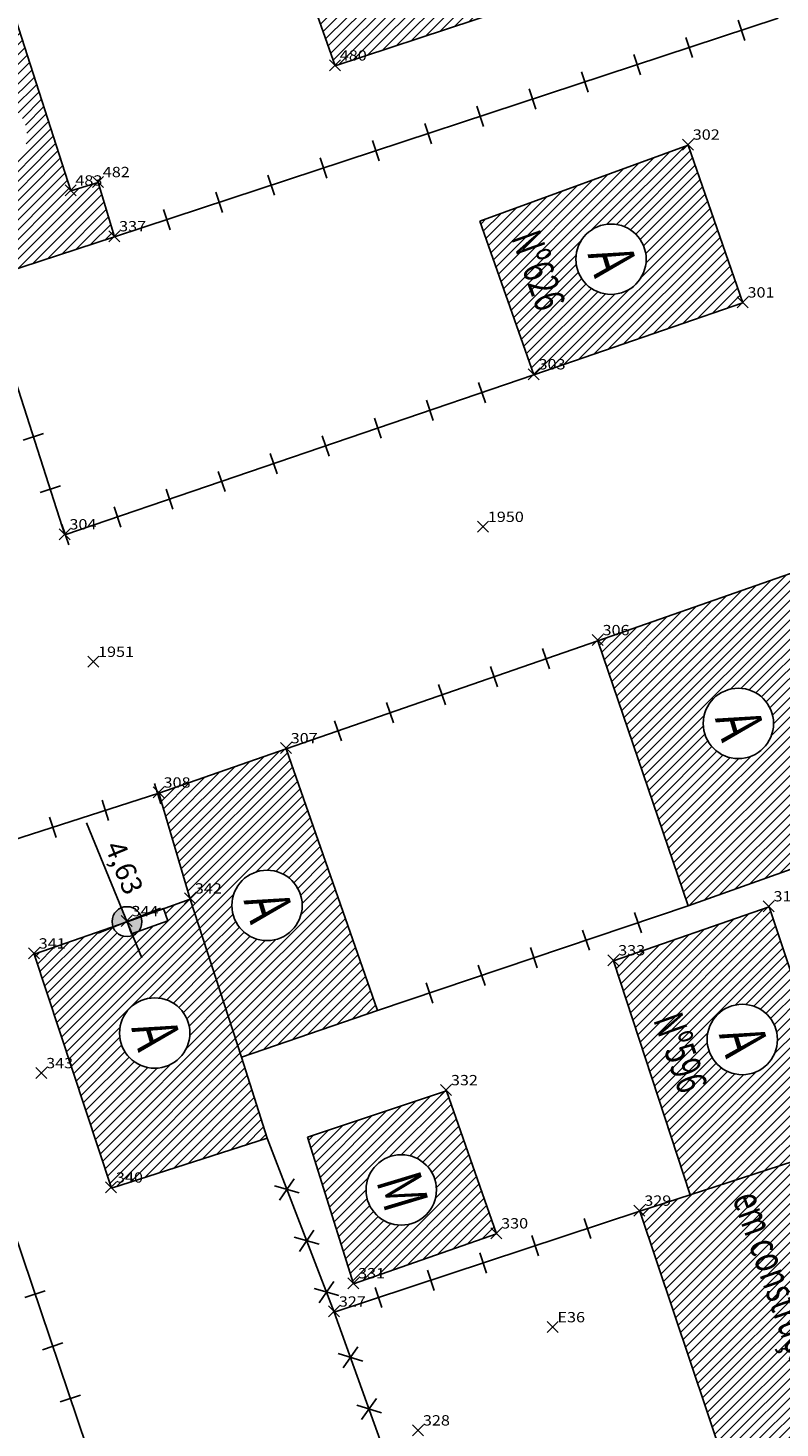
# Model space of a CAD drawing. Extents: x 181545 to 182037, y 1660205 to 1660923.
# Drawn here: x 181802 to 181830, y 1660446 to 1660497 of the extents above; entities that cross this region are included whole.
import ezdxf
from ezdxf.enums import TextEntityAlignment as Align

# ---------------------------------------------------------------- set-up
doc = ezdxf.new("R2010")
doc.units = 0
doc.header["$MEASUREMENT"] = 0
doc.header["$PDMODE"] = 3
doc.header["$PDSIZE"] = 0.2
doc.linetypes.add('CONTINUO', pattern=[0])
doc.layers.get('0').update_dxf_attribs({"linetype": 'CONTINUOUS'})
for name, color, linetype in [('_PONTOS', 2, 'CONTINUO'), ('alinhamento', 30, 'CONTINUOUS'), ('alvenaria', 5, 'CONTINUOUS'), ('cadastro', 7, 'CONTINUOUS'), ('cota_soleira', 10, 'CONTINUOUS'), ('cotanova', 10, 'CONTINUOUS'), ('HACTH', 8, 'CONTINUOUS'), ('soleira', 10, 'CONTINUOUS'), ('txt', 30, 'CONTINUOUS')]:
    doc.layers.add(name, color=color, linetype=linetype)
doc.styles.add('ROMANS', font='romans', dxfattribs={"height": 0.2})
doc.styles.add('SIMPLEX', font='simplex', dxfattribs={"height": 0.2})
pattern_1 = [(45.001683368, (0, 0), (-0.176781888974, 0.176771501466), [])]

# ---------------------------------------------------------------- blocks, each defined once
blk = doc.blocks.new('SIMB_PONTO')
at = {"color": 0}
blk.add_point((0, 0), dxfattribs=at)
for tag in ['COTA', 'PONTO', 'DESC']:
    blk.add_attdef(tag, (0, 0), '', height=1)
blk = doc.blocks.new('MU')
at = {"layer": 'cadastro', "linetype": 'Continuous'}
blk.add_line((0, 0.388), (0, -0.388), dxfattribs=at)
blk = doc.blocks.new('s')
at = {"layer": 'soleira'}
blk.add_lwpolyline([(0.472, 0.721), (0, 0.721), (0, -0.688), (0.472, -0.688)], close=True, dxfattribs=at)
blk = doc.blocks.new('C')
at = {"layer": 'cadastro', "color": 7, "linetype": 'Continuous'}
for p, q in [((0.283, 0.374), (-0.283, -0.374)), ((-0.268, 0.385), (0.268, -0.385))]:
    blk.add_line(p, q, dxfattribs=at)

msp = doc.modelspace()

# ---------------------------------------------------------------- hatches: boundary and pattern name
at = {"layer": 'cota_soleira'}
h = msp.add_hatch(color=256, dxfattribs=at)
h.paths.add_polyline_path([(181806.019, 1660463.61, 0.414214), (181806.316, 1660464.319), (181805.813, 1660464.113)])
h.paths.add_polyline_path([(181805.607, 1660464.617, 0.414214), (181805.309, 1660463.907), (181805.813, 1660464.113)])
at = {"layer": 'HACTH'}
h = msp.add_hatch(dxfattribs=at)
h.set_pattern_fill('ANSI31', color=256, scale=2, angle=0.0017, style=0)
h.set_pattern_definition([(45.001683368, (48.82883, -5.44052), (-0.176781888974, 0.176771501466), [])])
h.paths.add_polyline_path([(181826.216, 1660492.339), (181818.637, 1660489.577), (181820.61, 1660483.989), (181828.208, 1660486.602)])
h.paths.add_polyline_path([(181822.132, 1660488.194, -1), (181824.69, 1660488.194, -1)], flags=16)
h.paths.add_polyline_path([(181805.36, 1660489.007), (181804.766, 1660490.982), (181803.769, 1660490.677), (181801.249, 1660498.545), (181797.316, 1660497.122), (181800.569, 1660487.447)])
h.paths.add_polyline_path([(181799.62, 1660492.676, -1), (181802.178, 1660492.676, -1)], flags=16)
h.paths.add_polyline_path([(181822.503, 1660498.241), (181821.723, 1660500.145, -0.533169), (181820.973, 1660500.648, -0.304488), (181821.311, 1660501.151), (181820.981, 1660501.957), (181821.572, 1660502.131), (181821.894, 1660501.04, -0.107044), (181822.023, 1660500.849), (181822.665, 1660501.107), (181821.26, 1660505.173), (181817.255, 1660504.036), (181813.618, 1660502.651), (181814.775, 1660499.106), (181812.307, 1660498.288), (181813.382, 1660495.221)])
h.paths.add_polyline_path([(181817.248, 1660500.487, -1), (181819.806, 1660500.488, -1)], flags=16)
h.paths.add_polyline_path([(181819.471, 1660489.011), (181820.722, 1660485.476), (181822.266, 1660486.022), (181821.016, 1660489.557)], flags=24)
h.paths.add_polyline_path([(181822.055, 1660488.596), (181822.543, 1660486.976), (181824.896, 1660487.684), (181824.407, 1660489.305)], flags=24)
h.paths.add_polyline_path([(181799.543, 1660493.078), (181800.031, 1660491.458), (181802.384, 1660492.166), (181801.896, 1660493.787)], flags=24)
h.paths.add_polyline_path([(181814.796, 1660500.794), (181816.047, 1660497.26), (181817.591, 1660497.806), (181816.341, 1660501.341)], flags=24)
h.paths.add_polyline_path([(181817.171, 1660500.89), (181817.659, 1660499.269), (181820.012, 1660499.978), (181819.524, 1660501.599)], flags=24)
h = msp.add_hatch(dxfattribs=at)
h.set_pattern_fill('ANSI31', color=256, scale=2, angle=0.0017, style=0)
h.set_pattern_definition(pattern_1)
h.paths.add_polyline_path([(181832.226, 1660470.852), (181831.854, 1660471.931, -0.215959), (181831.669, 1660472.34, -0.309342), (181832.015, 1660472.847), (181830.425, 1660476.937), (181822.936, 1660474.326), (181826.214, 1660464.694), (181833.907, 1660467.424), (181832.673, 1660471.005)])
h.paths.add_polyline_path([(181826.762, 1660471.318, -1), (181829.319, 1660471.318, -1)], flags=16)
h.paths.add_polyline_path([(181829.154, 1660464.651), (181823.506, 1660462.688), (181826.282, 1660454.18), (181831.89, 1660456.002), (181831.066, 1660458.793), (181830.613, 1660458.659), (181830.29, 1660459.754, -0.204344), (181830.122, 1660460.147, -0.322275), (181830.493, 1660460.662)])
h.paths.add_polyline_path([(181829.463, 1660459.829, -1), (181826.905, 1660459.829, -1)], flags=16)
h.paths.add_polyline_path([(181831.89, 1660456.002), (181824.455, 1660453.587), (181827.523, 1660444.447), (181839.171, 1660447.995), (181835.91, 1660457.463)])
h.paths.add_polyline_path([(181835.854, 1660451.443, -1), (181833.296, 1660451.443, -1)], flags=16)
h.paths.add_polyline_path([(181826.684, 1660471.721), (181827.172, 1660470.1), (181829.525, 1660470.809), (181829.037, 1660472.429)], flags=24)
h.paths.add_polyline_path([(181824.634, 1660460.576), (181825.885, 1660457.042), (181827.429, 1660457.588), (181826.179, 1660461.123)], flags=24)
h.paths.add_polyline_path([(181826.828, 1660460.232), (181827.316, 1660458.611), (181829.669, 1660459.32), (181829.181, 1660460.94)], flags=24)
h.paths.add_polyline_path([(181827.042, 1660454.062), (181830.149, 1660445.277), (181832.208, 1660446.006), (181829.101, 1660454.791)], flags=24)
h.paths.add_polyline_path([(181830.61, 1660451.796), (181831.86, 1660448.262), (181833.405, 1660448.808), (181832.154, 1660452.343)], flags=24)
h.paths.add_polyline_path([(181833.219, 1660451.845), (181833.707, 1660450.224), (181836.059, 1660450.933), (181835.571, 1660452.554)], flags=24)
h = msp.add_hatch(dxfattribs=at)
h.set_pattern_fill('ANSI31', color=256, scale=2, angle=0.0017, style=0)
h.set_pattern_definition(pattern_1)
h.paths.add_polyline_path([(181814.918, 1660460.882), (181811.599, 1660470.397), (181806.976, 1660468.786), (181808.113, 1660464.934), (181809.978, 1660459.192)])
h.paths.add_polyline_path([(181809.625, 1660464.702, -1), (181812.182, 1660464.702, -1)], flags=16)
h.paths.add_polyline_path([(181809.547, 1660465.105), (181810.036, 1660463.484), (181812.388, 1660464.192), (181811.9, 1660465.813)], flags=24)
h = msp.add_hatch(dxfattribs=at)
h.set_pattern_fill('ANSI31', color=256, scale=2, angle=0.0017, style=0)
h.set_pattern_definition(pattern_1)
h.paths.add_polyline_path([(181808.113, 1660464.934), (181807.141, 1660464.586), (181807.3, 1660464.141), (181806.222, 1660463.756, -0.574211), (181805.3, 1660463.932), (181802.438, 1660462.937), (181805.245, 1660454.428), (181810.904, 1660456.245), (181809.978, 1660459.192)])
h.paths.add_polyline_path([(181805.541, 1660460.064, -1), (181808.099, 1660460.064, -1)], flags=16)
h.paths.add_polyline_path([(181805.464, 1660460.467), (181805.952, 1660458.846), (181808.305, 1660459.554), (181807.816, 1660461.175)], flags=24)
h = msp.add_hatch(dxfattribs=at)
h.set_pattern_fill('ANSI31', color=256, scale=2, angle=0.0017, style=0)
h.set_pattern_definition(pattern_1)
h.paths.add_polyline_path([(181807.034, 1660437.354), (181805.672, 1660441.097), (181796.159, 1660437.88), (181796.501, 1660436.853), (181797.539, 1660433.924)])
h.paths.add_polyline_path([(181803.307, 1660437.595, -1), (181800.749, 1660437.595, -1)], flags=16)
h.paths.add_polyline_path([(181796.245, 1660460.015), (181792.747, 1660458.846), (181793.503, 1660456.607), (181793.247, 1660456.504, -0.009635), (181793.255, 1660456.484), (181794.07, 1660456.776), (181794.229, 1660456.331), (181793.152, 1660455.946, -0.592545), (181792.22, 1660456.151), (181790.289, 1660455.596), (181792.674, 1660448.535), (181799.423, 1660450.82)])
h.paths.add_polyline_path([(181797.536, 1660453.455, -1), (181794.979, 1660453.455, -1)], flags=16)
h.paths.add_polyline_path([(181800.672, 1660437.998), (181801.16, 1660436.377), (181803.512, 1660437.085), (181803.024, 1660438.706)], flags=24)
h.paths.add_polyline_path([(181792.459, 1660453.569), (181793.467, 1660450.721), (181795.011, 1660451.267), (181794.003, 1660454.116)], flags=24)
h.paths.add_polyline_path([(181794.901, 1660453.858), (181795.389, 1660452.237), (181797.742, 1660452.946), (181797.254, 1660454.567)], flags=24)
h = msp.add_hatch(dxfattribs=at)
h.set_pattern_fill('ANSI31', color=256, scale=2, angle=0.0017, style=0)
h.set_pattern_definition(pattern_1)
h.paths.add_polyline_path([(181819.25, 1660452.762), (181817.423, 1660457.967), (181812.371, 1660456.28), (181814.049, 1660450.947)])
h.paths.add_polyline_path([(181814.506, 1660454.361, -1), (181817.063, 1660454.361, -1)], flags=16)
h.paths.add_polyline_path([(181814.417, 1660454.749), (181814.906, 1660453.128), (181817.258, 1660453.837), (181816.77, 1660455.457)], flags=24)

# ---------------------------------------------------------------- linework, layer by layer
at = {"layer": 'alinhamento', "flags": 128}
for points in [[(181829.487, 1660496.952), (181805.36, 1660489.007)], [(181803.554, 1660478.172), (181800.569, 1660487.447)], [(181803.554, 1660478.172), (181820.61, 1660483.989)], [(181822.936, 1660474.326), (181811.599, 1660470.397)], [(181805.672, 1660441.097), (181797.366, 1660465.689), (181806.976, 1660468.786)], [(181826.214, 1660464.694), (181814.918, 1660460.882)], [(181810.904, 1660456.245), (181813.349, 1660449.919)], [(181813.349, 1660449.919), (181824.455, 1660453.587)], [(181813.349, 1660449.919), (181816.644, 1660440.751)]]:
    msp.add_lwpolyline(points, dxfattribs=at)
at = {"layer": 'alvenaria', "flags": 128}
for points in [[(181813.618, 1660502.651), (181817.255, 1660504.036), (181821.26, 1660505.173), (181823.538, 1660498.583), (181813.382, 1660495.221), (181812.307, 1660498.288), (181814.775, 1660499.106), (181813.618, 1660502.651)], [(181805.36, 1660489.007), (181800.569, 1660487.447), (181797.316, 1660497.122), (181801.249, 1660498.545), (181803.769, 1660490.677), (181804.766, 1660490.982), (181805.36, 1660489.007)], [(181820.61, 1660483.989), (181828.208, 1660486.602), (181826.216, 1660492.339), (181818.637, 1660489.577)], [(181820.61, 1660483.989), (181818.637, 1660489.577)], [(181822.936, 1660474.326), (181830.425, 1660476.937), (181832.213, 1660472.338), (181833.907, 1660467.424), (181826.214, 1660464.694)], [(181822.936, 1660474.326), (181826.214, 1660464.694)], [(181811.599, 1660470.397), (181806.976, 1660468.786)], [(181811.599, 1660470.397), (181814.918, 1660460.882)], [(181806.976, 1660468.786), (181808.113, 1660464.934)], [(181808.113, 1660464.934), (181805.814, 1660464.111), (181802.438, 1660462.937), (181805.245, 1660454.428), (181810.904, 1660456.245)], [(181808.113, 1660464.934), (181809.978, 1660459.192)], [(181831.89, 1660456.002), (181830.667, 1660460.145), (181829.154, 1660464.651), (181823.506, 1660462.688), (181826.282, 1660454.18)], [(181814.918, 1660460.882), (181809.978, 1660459.192)], [(181809.978, 1660459.192), (181810.904, 1660456.245)], [(181817.423, 1660457.967), (181819.25, 1660452.762), (181814.049, 1660450.947), (181812.371, 1660456.28)], [(181817.423, 1660457.967), (181812.371, 1660456.28)], [(181839.171, 1660447.995), (181835.91, 1660457.463), (181831.89, 1660456.002), (181824.455, 1660453.587), (181827.523, 1660444.447)]]:
    msp.add_lwpolyline(points, dxfattribs=at)
at = {"layer": 'alvenaria'}
for centre in [(181823.411, 1660488.194), (181828.04, 1660471.318), (181810.904, 1660464.702), (181806.82, 1660460.064), (181828.184, 1660459.829), (181815.784, 1660454.361)]:
    msp.add_circle(centre, 1.279, dxfattribs=at)
at = {"layer": 'cota_soleira'}
for p, q in [((181804.343, 1660467.704), (181806.35, 1660462.801)), ((181804.767, 1660463.69), (181807.026, 1660464.599))]:
    msp.add_line(p, q, dxfattribs=at)
msp.add_circle((181805.813, 1660464.113), 0.544, dxfattribs=at)

# ---------------------------------------------------------------- block references
at = {"layer": '_PONTOS', "color": 3}
ref = msp.add_blockref('SIMB_PONTO', (181813.374, 1660495.239), dxfattribs=dict(at, xscale=0.5, yscale=0.5, zscale=0.5))
ref.add_attrib('PONTO', '480', (181813.549, 1660495.414), dxfattribs={"layer": '0', "color": 1, "height": 0.375, "style": 'SIMPLEX', "width": 1.153409, "flags": 8})
ref = msp.add_blockref('SIMB_PONTO', (181826.206, 1660492.362), dxfattribs=dict(at, xscale=0.5, yscale=0.5, zscale=0.5))
ref.add_attrib('PONTO', '302', (181826.381, 1660492.537), dxfattribs={"layer": '0', "color": 1, "height": 0.375, "style": 'SIMPLEX', "width": 1.153409, "flags": 8})
ref = msp.add_blockref('SIMB_PONTO', (181804.757, 1660491), dxfattribs=dict(at, xscale=0.5, yscale=0.5, zscale=0.5))
ref.add_attrib('PONTO', '482', (181804.932, 1660491.175), dxfattribs={"layer": '0', "color": 1, "height": 0.375, "style": 'SIMPLEX', "width": 1.153409, "flags": 8})
ref = msp.add_blockref('SIMB_PONTO', (181803.76, 1660490.694), dxfattribs=dict(at, xscale=0.5, yscale=0.5, zscale=0.5))
ref.add_attrib('PONTO', '483', (181803.935, 1660490.869), dxfattribs={"layer": '0', "color": 1, "height": 0.375, "style": 'SIMPLEX', "width": 1.153409, "flags": 8})
ref = msp.add_blockref('SIMB_PONTO', (181805.35, 1660489.03), dxfattribs=dict(at, xscale=0.5, yscale=0.5, zscale=0.5))
ref.add_attrib('PONTO', '337', (181805.525, 1660489.205), dxfattribs={"layer": '0', "color": 1, "height": 0.375, "style": 'SIMPLEX', "width": 1.153409, "flags": 8})
ref = msp.add_blockref('SIMB_PONTO', (181828.197, 1660486.625), dxfattribs=dict(at, xscale=0.5, yscale=0.5, zscale=0.5))
ref.add_attrib('PONTO', '301', (181828.372, 1660486.8), dxfattribs={"layer": '0', "color": 1, "height": 0.375, "style": 'SIMPLEX', "width": 1.153409, "flags": 8})
ref = msp.add_blockref('SIMB_PONTO', (181820.599, 1660484.012), dxfattribs=dict(at, xscale=0.5, yscale=0.5, zscale=0.5))
ref.add_attrib('PONTO', '303', (181820.774, 1660484.187), dxfattribs={"layer": '0', "color": 1, "height": 0.375, "style": 'SIMPLEX', "width": 1.153409, "flags": 8})
ref = msp.add_blockref('SIMB_PONTO', (181818.755, 1660478.466), dxfattribs=dict(at, xscale=0.5, yscale=0.5, zscale=0.5))
ref.add_attrib('PONTO', '1950', (181818.93, 1660478.641), dxfattribs={"layer": '0', "color": 1, "height": 0.375, "style": 'SIMPLEX', "width": 1.153409, "flags": 8})
ref = msp.add_blockref('SIMB_PONTO', (181803.544, 1660478.195), dxfattribs=dict(at, xscale=0.5, yscale=0.5, zscale=0.5))
ref.add_attrib('PONTO', '304', (181803.719, 1660478.37), dxfattribs={"layer": '0', "color": 1, "height": 0.375, "style": 'SIMPLEX', "width": 1.153409, "flags": 8})
ref = msp.add_blockref('SIMB_PONTO', (181822.926, 1660474.349), dxfattribs=dict(at, xscale=0.5, yscale=0.5, zscale=0.5))
ref.add_attrib('PONTO', '306', (181823.101, 1660474.524), dxfattribs={"layer": '0', "color": 1, "height": 0.375, "style": 'SIMPLEX', "width": 1.153409, "flags": 8})
ref = msp.add_blockref('SIMB_PONTO', (181804.584, 1660473.561), dxfattribs=dict(at, xscale=0.5, yscale=0.5, zscale=0.5))
ref.add_attrib('PONTO', '1951', (181804.759, 1660473.736), dxfattribs={"layer": '0', "color": 1, "height": 0.375, "style": 'SIMPLEX', "width": 1.153409, "flags": 8})
ref = msp.add_blockref('SIMB_PONTO', (181811.588, 1660470.42), dxfattribs=dict(at, xscale=0.5, yscale=0.5, zscale=0.5))
ref.add_attrib('PONTO', '307', (181811.763, 1660470.595), dxfattribs={"layer": '0', "color": 1, "height": 0.375, "style": 'SIMPLEX', "width": 1.153409, "flags": 8})
ref = msp.add_blockref('SIMB_PONTO', (181806.966, 1660468.809), dxfattribs=dict(at, xscale=0.5, yscale=0.5, zscale=0.5))
ref.add_attrib('PONTO', '308', (181807.141, 1660468.984), dxfattribs={"layer": '0', "color": 1, "height": 0.375, "style": 'SIMPLEX', "width": 1.153409, "flags": 8})
ref = msp.add_blockref('SIMB_PONTO', (181808.103, 1660464.958), dxfattribs=dict(at, xscale=0.5, yscale=0.5, zscale=0.5))
ref.add_attrib('PONTO', '342', (181808.278, 1660465.133), dxfattribs={"layer": '0', "color": 1, "height": 0.375, "style": 'SIMPLEX', "width": 1.153409, "flags": 8})
ref = msp.add_blockref('SIMB_PONTO', (181829.143, 1660464.674), dxfattribs=dict(at, xscale=0.5, yscale=0.5, zscale=0.5))
ref.add_attrib('PONTO', '313', (181829.318, 1660464.849), dxfattribs={"layer": '0', "color": 1, "height": 0.375, "style": 'SIMPLEX', "width": 1.153409, "flags": 8})
ref = msp.add_blockref('SIMB_PONTO', (181805.803, 1660464.134), dxfattribs=dict(at, xscale=0.5, yscale=0.5, zscale=0.5))
ref.add_attrib('PONTO', '344', (181805.978, 1660464.309), dxfattribs={"layer": '0', "color": 1, "height": 0.375, "style": 'SIMPLEX', "width": 1.153409, "flags": 8})
ref = msp.add_blockref('SIMB_PONTO', (181802.427, 1660462.96), dxfattribs=dict(at, xscale=0.5, yscale=0.5, zscale=0.5))
ref.add_attrib('PONTO', '341', (181802.602, 1660463.135), dxfattribs={"layer": '0', "color": 1, "height": 0.375, "style": 'SIMPLEX', "width": 1.153409, "flags": 8})
ref = msp.add_blockref('SIMB_PONTO', (181823.496, 1660462.711), dxfattribs=dict(at, xscale=0.5, yscale=0.5, zscale=0.5))
ref.add_attrib('PONTO', '333', (181823.671, 1660462.886), dxfattribs={"layer": '0', "color": 1, "height": 0.375, "style": 'SIMPLEX', "width": 1.153409, "flags": 8})
ref = msp.add_blockref('SIMB_PONTO', (181802.698, 1660458.609), dxfattribs=dict(at, xscale=0.5, yscale=0.5, zscale=0.5))
ref.add_attrib('PONTO', '343', (181802.873, 1660458.784), dxfattribs={"layer": '0', "color": 1, "height": 0.375, "style": 'SIMPLEX', "width": 1.153409, "flags": 8})
ref = msp.add_blockref('SIMB_PONTO', (181817.413, 1660457.99), dxfattribs=dict(at, xscale=0.5, yscale=0.5, zscale=0.5))
ref.add_attrib('PONTO', '332', (181817.588, 1660458.165), dxfattribs={"layer": '0', "color": 1, "height": 0.375, "style": 'SIMPLEX', "width": 1.153409, "flags": 8})
ref = msp.add_blockref('SIMB_PONTO', (181805.235, 1660454.451), dxfattribs=dict(at, xscale=0.5, yscale=0.5, zscale=0.5))
ref.add_attrib('PONTO', '340', (181805.41, 1660454.626), dxfattribs={"layer": '0', "color": 1, "height": 0.375, "style": 'SIMPLEX', "width": 1.153409, "flags": 8})
ref = msp.add_blockref('SIMB_PONTO', (181824.444, 1660453.61), dxfattribs=dict(at, xscale=0.5, yscale=0.5, zscale=0.5))
ref.add_attrib('PONTO', '329', (181824.619, 1660453.785), dxfattribs={"layer": '0', "color": 1, "height": 0.375, "style": 'SIMPLEX', "width": 1.153409, "flags": 8})
ref = msp.add_blockref('SIMB_PONTO', (181819.239, 1660452.785), dxfattribs=dict(at, xscale=0.5, yscale=0.5, zscale=0.5))
ref.add_attrib('PONTO', '330', (181819.414, 1660452.96), dxfattribs={"layer": '0', "color": 1, "height": 0.375, "style": 'SIMPLEX', "width": 1.153409, "flags": 8})
ref = msp.add_blockref('SIMB_PONTO', (181814.038, 1660450.971), dxfattribs=dict(at, xscale=0.5, yscale=0.5, zscale=0.5))
ref.add_attrib('PONTO', '331', (181814.213, 1660451.146), dxfattribs={"layer": '0', "color": 1, "height": 0.375, "style": 'SIMPLEX', "width": 1.153409, "flags": 8})
ref = msp.add_blockref('SIMB_PONTO', (181813.339, 1660449.943), dxfattribs=dict(at, xscale=0.5, yscale=0.5, zscale=0.5))
ref.add_attrib('PONTO', '327', (181813.514, 1660450.118), dxfattribs={"layer": '0', "color": 1, "height": 0.375, "style": 'SIMPLEX', "width": 1.153409, "flags": 8})
ref = msp.add_blockref('SIMB_PONTO', (181821.287, 1660449.373), dxfattribs=dict(at, xscale=0.5, yscale=0.5, zscale=0.5))
ref.add_attrib('PONTO', 'E36', (181821.462, 1660449.548), dxfattribs={"layer": '0', "color": 1, "height": 0.375, "style": 'SIMPLEX', "width": 1.153409, "flags": 8})
ref = msp.add_blockref('SIMB_PONTO', (181816.396, 1660445.622), dxfattribs=dict(at, xscale=0.5, yscale=0.5, zscale=0.5))
ref.add_attrib('PONTO', '328', (181816.571, 1660445.797), dxfattribs={"layer": '0', "color": 1, "height": 0.375, "style": 'SIMPLEX', "width": 1.153409, "flags": 8})
at = {"layer": 'alinhamento'}
for name, p, rotation in [('MU', (181828.156, 1660496.514), 198.226905648318), ('MU', (181826.257, 1660495.888), 198.226905648318), ('MU', (181824.357, 1660495.263), 198.226905648318), ('MU', (181822.457, 1660494.637), 198.226905648318), ('MU', (181820.558, 1660494.012), 198.226905648318), ('MU', (181818.658, 1660493.386), 198.226905648318), ('MU', (181816.758, 1660492.76), 198.226905648318), ('MU', (181814.859, 1660492.135), 198.226905648318), ('MU', (181812.959, 1660491.509), 198.226905648318), ('MU', (181811.059, 1660490.884), 198.226905648318), ('MU', (181809.16, 1660490.258), 198.226905648318), ('MU', (181807.26, 1660489.633), 198.226905648318), ('MU', (181818.717, 1660483.343), 18.83414559372488), ('MU', (181816.824, 1660482.698), 18.83414559372488), ('MU', (181814.931, 1660482.052), 18.83414559372488), ('MU', (181802.407, 1660481.735), 107.8417994842444), ('MU', (181813.038, 1660481.406), 18.83414559372488), ('MU', (181811.145, 1660480.761), 18.83414559372488), ('MU', (181809.252, 1660480.115), 18.83414559372488), ('MU', (181803.02, 1660479.831), 107.8417994842444), ('MU', (181807.359, 1660479.469), 18.83414559372488), ('MU', (181805.466, 1660478.824), 18.83414559372488), ('MU', (181803.573, 1660478.178), 18.83414559372488), ('MU', (181821.047, 1660473.671), 199.1126070998308), ('MU', (181819.157, 1660473.016), 199.1126070998308), ('MU', (181817.267, 1660472.361), 199.1126070998308), ('MU', (181815.377, 1660471.707), 199.1126070998308), ('MU', (181813.488, 1660471.052), 199.1126070998308), ('MU', (181806.926, 1660468.769), 17.86066882479198), ('MU', (181805.023, 1660468.156), 17.86066882479198), ('MU', (181803.119, 1660467.543), 17.86066882479198), ('MU', (181824.393, 1660464.08), 198.6468513905918), ('MU', (181822.498, 1660463.44), 198.6468513905918), ('MU', (181820.603, 1660462.801), 198.6468513905918), ('MU', (181818.708, 1660462.161), 198.6468513905918), ('MU', (181816.813, 1660461.522), 198.6468513905918), ('C', (181811.625, 1660454.38), 291.137081328923), ('C', (181812.346, 1660452.515), 291.137081328923), ('MU', (181822.556, 1660452.96), 18.27325894699016), ('MU', (181820.657, 1660452.332), 18.27325894699016), ('MU', (181818.758, 1660451.705), 18.27325894699016), ('MU', (181816.858, 1660451.078), 18.27325894699016), ('C', (181813.067, 1660450.649), 291.137081328923), ('MU', (181814.959, 1660450.451), 18.27325894699016), ('MU', (181802.472, 1660450.572), 108.6627115177796), ('MU', (181803.112, 1660448.677), 108.6627115177796), ('C', (181813.938, 1660448.28), 289.7654568420806), ('MU', (181803.752, 1660446.782), 108.6627115177796), ('C', (181814.615, 1660446.398), 289.7654568420806)]:
    msp.add_blockref(name, p, dxfattribs=dict(at, rotation=rotation))
at = {"layer": 'soleira', "rotation": 109.6953128307044}
msp.add_blockref('s', (181806.652, 1660463.909), dxfattribs=at)

# ---------------------------------------------------------------- texts
at = {"layer": 'cotanova', "style": 'ROMANS'}
msp.add_text('4,63', height=0.7464, rotation=292.2623, dxfattribs=at).set_placement((181804.993, 1660466.85))
at = {"layer": 'txt', "style": 'ROMANS', "width": 0.7}
for s, height, rotation, p in [('Nº626', 1.092, 289.4794, (181820.286, 1660489.164)), ('A', 1.638, 286.7616, (181823.334, 1660488.611)), ('A', 1.638, 286.7616, (181827.963, 1660471.735)), ('A', 1.638, 286.7616, (181810.826, 1660465.119)), ('Nº596', 1.092, 289.4794, (181825.449, 1660460.729)), ('A', 1.638, 286.7616, (181806.742, 1660460.481)), ('A', 1.638, 286.7616, (181828.107, 1660460.246)), ('M', 1.638, 286.7616, (181815.649, 1660454.92)), ('em construção', 1.092, 289.4794, (181828.328, 1660454.247))]:
    msp.add_text(s, height=height, rotation=rotation, dxfattribs=at).set_placement(p, align=Align.MIDDLE_LEFT)

doc.saveas('drawing.dxf')
